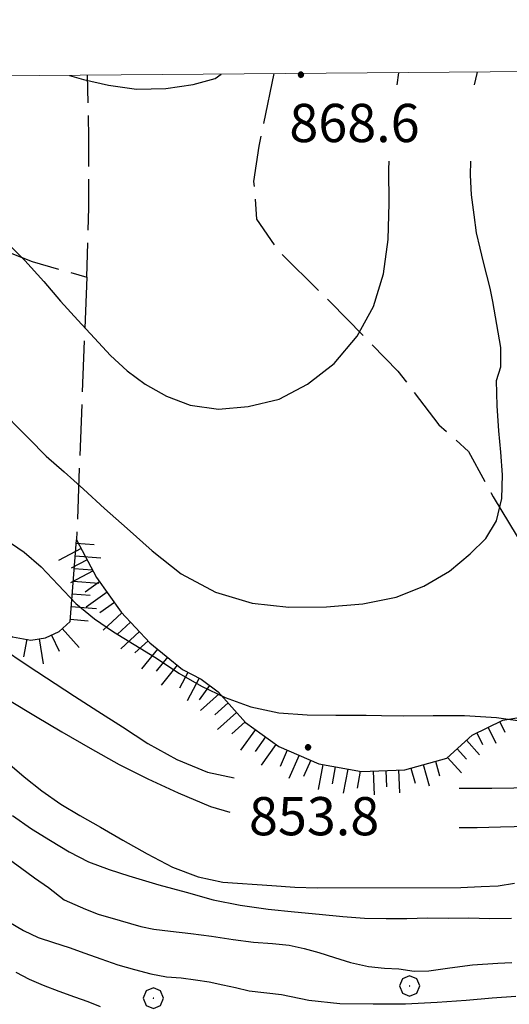
# Model space of a CAD drawing. Extents: x 2579694 to 2584518, y 4494012 to 4497470.
# Drawn here: x 2582085 to 2582181, y 4497099 to 4497292 of the extents above; entities that cross this region are included whole.
import ezdxf

# ---------------------------------------------------------------- set-up
doc = ezdxf.new("R2010")
doc.units = 0
doc.header["$LTSCALE"] = 5
doc.header["$MEASUREMENT"] = 0
doc.linetypes.add('701', pattern=[2.5, 2, -0.5])
doc.linetypes.add('LSCA1', pattern=[1, -0.5, -0.5])
for name, color, linetype in [('60100000', 1, 'LSCA1'), ('70100000', 1, '701'), ('70400000', 1, 'Continuous'), ('80100000', 2, 'Continuous'), ('80200000', 1, 'Continuous'), ('80400000', 1, 'Continuous'), ('A0140000', 2, 'Continuous'), ('PARAMETR', 1, 'Continuous')]:
    doc.layers.add(name, color=color, linetype=linetype)
doc.styles.get("Standard").update_dxf_attribs({"font": 'romans.shx'})

# ---------------------------------------------------------------- blocks, each defined once
blk = doc.blocks.new('CERCHIO5')
at = {"linetype": 'Continuous'}
for p, q in [((-0.196, 0.064), (-0.206, 0.001)), ((-0.206, 0.001), (-0.196, -0.062)), ((-0.003, -0.202), (-0.206, 0.001)), ((-0.206, 0.001), (-0.003, 0.001)), ((-0.196, -0.062), (0.022, 0.2)), ((-0.168, 0.12), (-0.196, 0.064)), ((0.162, -0.118), (-0.196, 0.064)), ((-0.196, 0.064), (0.19, -0.062)), ((-0.183, 0.032), (-0.184, 0.013)), ((-0.184, 0.013), (-0.184, -0.047)), ((-0.18, 0.058), (-0.183, 0.032)), ((-0.167, 0.093), (-0.182, 0.091)), ((-0.182, 0.091), (-0.092, 0.063)), ((-0.152, 0.092), (-0.18, 0.058)), ((-0.158, 0.051), (-0.172, 0.001)), ((-0.172, 0.001), (-0.165, -0.077)), ((-0.168, -0.118), (0.094, 0.177)), ((-0.123, 0.166), (-0.168, 0.12)), ((0.19, -0.062), (-0.168, 0.12)), ((-0.168, 0.12), (0, 0)), ((0, 0), (-0.168, -0.118)), ((-0.152, 0.092), (-0.167, 0.093)), ((-0.166, 0.023), (-0.083, 0.112)), ((-0.122, -0.02), (-0.166, 0.023)), ((-0.072, 0.156), (-0.158, 0.051)), ((-0.138, 0.053), (-0.158, -0.016)), ((-0.142, 0.108), (-0.152, 0.092)), ((-0.126, 0.022), (-0.152, 0.092)), ((-0.127, 0.089), (-0.145, 0)), ((-0.145, 0), (-0.12, -0.069)), ((-0.092, 0.063), (-0.144, 0.144)), ((-0.144, 0.144), (-0.002, 0.069)), ((-0.105, 0.116), (-0.142, 0.108)), ((-0.076, 0.082), (-0.138, 0.053)), ((-0.072, 0.156), (-0.127, 0.089)), ((-0.127, 0.089), (-0.123, 0.112)), ((-0.11, -0.009), (-0.127, 0.089)), ((-0.091, -0.032), (-0.126, 0.022)), ((-0.066, 0.194), (-0.123, 0.166)), ((0.06, 0.194), (-0.123, -0.164)), ((-0.123, -0.164), (-0.066, 0.194)), ((-0.003, -0.202), (-0.123, 0.166)), ((-0.123, 0.166), (0.162, -0.118)), ((-0.123, 0.112), (-0.114, 0.138)), ((-0.084, 0.048), (-0.122, -0.02)), ((-0.114, 0.138), (-0.098, 0.178)), ((-0.072, 0.156), (-0.105, 0.116)), ((-0.098, 0.178), (-0.082, 0.172)), ((-0.022, 0.154), (-0.084, 0.048)), ((-0.083, 0.112), (0.009, 0.101)), ((-0.082, 0.172), (-0.032, 0.175)), ((-0.05, 0.134), (-0.076, 0.082)), ((0.022, 0.2), (-0.072, 0.156)), ((-0.032, 0.175), (-0.072, 0.156)), ((-0.003, 0.152), (-0.072, 0.156)), ((-0.051, 0.061), (-0.07, -0.008)), ((-0.068, -0.179), (0.035, 0.008)), ((-0.003, 0.204), (-0.066, 0.194)), ((-0.066, 0.194), (0.116, -0.164)), ((0.012, 0.149), (-0.051, 0.112)), ((-0.051, 0.112), (-0.051, 0.061)), ((-0.016, 0.097), (-0.051, 0.061)), ((-0.051, 0.061), (-0.016, 0.097)), ((-0.04, 0.124), (-0.05, 0.134)), ((-0.032, 0.175), (-0.04, 0.124)), ((0.01, 0.186), (-0.032, 0.175)), ((0, 0.174), (-0.032, 0.175)), ((-0.032, 0.175), (0.012, 0.149)), ((0.006, 0.054), (-0.026, -0.018)), ((0.061, 0.125), (-0.022, 0.154)), ((-0.016, 0.097), (0.034, 0.11)), ((0.065, 0.085), (-0.016, 0.097)), ((-0.003, 0.001), (-0.003, 0.204)), ((0.06, 0.194), (-0.003, 0.204)), ((-0.003, 0.001), (0.06, 0.194)), ((0.116, 0.166), (-0.003, -0.202)), ((0.058, 0.137), (-0.003, 0.152)), ((-0.003, 0.001), (0.197, 0.001)), ((-0.003, 0.001), (-0.003, -0.202)), ((-0.002, 0.069), (0.042, 0.197)), ((0.042, 0.16), (0, 0.174)), ((0.072, 0.053), (0.002, -0.036)), ((0.067, 0.043), (0.006, 0.054)), ((0.009, 0.101), (0.072, 0.053)), ((0.034, 0.11), (0.01, 0.186)), ((0.026, -0.083), (0.079, 0.072)), ((0.147, 0.135), (0.033, 0.066)), ((0.033, 0.066), (0.19, 0.064)), ((0.034, 0.11), (0.093, 0.094)), ((0.074, -0.087), (0.034, 0.11)), ((0.035, 0.008), (0.147, 0.135)), ((0.094, 0.177), (0.038, -0.196)), ((0.042, 0.197), (0.067, 0.101)), ((0.107, 0.137), (0.042, 0.16)), ((0.051, -0.062), (0.106, 0.031)), ((0.118, 0.117), (0.058, 0.137)), ((0.116, 0.166), (0.06, 0.194)), ((0.06, -0.192), (0.116, 0.166)), ((0.162, 0.12), (0.06, -0.192)), ((0.079, 0.072), (0.061, 0.125)), ((0.119, 0.036), (0.065, 0.085)), ((0.065, -0.017), (0.067, 0.043)), ((0.067, 0.101), (0.08, 0.184)), ((0.08, 0.184), (0.195, -0.034)), ((0.093, 0.094), (0.124, 0.053)), ((0.14, 0.07), (0.097, -0.076)), ((0.106, 0.031), (0.14, 0.105)), ((0.158, 0.109), (0.107, 0.137)), ((0.162, 0.12), (0.116, 0.166)), ((0.116, -0.164), (0.162, 0.12)), ((0.116, -0.06), (0.119, 0.036)), ((0.156, 0.064), (0.118, 0.117)), ((0.124, 0.053), (0.124, 0.053)), ((0.124, 0.053), (0.128, -0.03)), ((0.131, -0.07), (0.156, 0.001)), ((0.14, 0.105), (0.14, 0.07)), ((0.162, 0.044), (0.156, 0.064)), ((0.156, 0.001), (0.162, 0.044)), ((0.174, 0.064), (0.158, 0.109)), ((0.19, 0.064), (0.162, 0.12)), ((0.19, 0.064), (0.173, -0.096)), ((0.182, -0.008), (0.174, 0.064)), ((0.2, 0.001), (0.19, 0.064)), ((0.19, -0.062), (0.2, 0.001)), ((-0.196, -0.062), (-0.168, -0.118)), ((0.173, -0.096), (-0.196, -0.062)), ((-0.184, -0.047), (-0.165, -0.099)), ((-0.168, -0.118), (-0.123, -0.164)), ((-0.165, -0.077), (-0.13, -0.127)), ((-0.165, -0.099), (-0.12, -0.15)), ((-0.158, -0.016), (-0.117, -0.042)), ((-0.15, -0.04), (-0.156, -0.11)), ((-0.156, -0.11), (-0.106, -0.134)), ((-0.122, -0.02), (-0.15, -0.04)), ((-0.13, -0.127), (-0.06, -0.146)), ((-0.125, -0.057), (-0.108, -0.025)), ((-0.101, -0.082), (-0.125, -0.057)), ((-0.123, -0.164), (-0.066, -0.192)), ((-0.108, -0.025), (-0.122, -0.02)), ((-0.12, -0.069), (-0.087, -0.093)), ((-0.12, -0.15), (-0.06, -0.163)), ((-0.117, -0.042), (-0.078, -0.017)), ((-0.101, -0.082), (-0.11, -0.009)), ((-0.106, -0.134), (-0.093, -0.156)), ((-0.003, -0.094), (-0.101, -0.082)), ((-0.083, -0.14), (-0.101, -0.082)), ((-0.064, -0.045), (-0.097, -0.097)), ((-0.097, -0.097), (0.026, -0.134)), ((-0.093, -0.156), (-0.091, -0.18)), ((-0.054, -0.075), (-0.091, -0.032)), ((-0.091, -0.18), (-0.054, -0.075)), ((-0.087, -0.093), (-0.028, -0.126)), ((-0.034, -0.151), (-0.083, -0.14)), ((-0.07, -0.008), (-0.042, -0.049)), ((0.038, -0.196), (-0.068, -0.179)), ((-0.066, -0.192), (-0.003, -0.202)), ((0.097, -0.076), (-0.064, -0.045)), ((-0.06, -0.146), (0.011, -0.159)), ((-0.06, -0.163), (-0.032, -0.185)), ((0.002, -0.036), (-0.054, -0.075)), ((0.051, -0.062), (-0.054, -0.075)), ((-0.054, -0.075), (0.051, -0.062)), ((-0.054, -0.075), (-0.049, -0.182)), ((-0.049, -0.182), (0.026, -0.083)), ((-0.042, -0.049), (0.014, -0.064)), ((0.048, -0.128), (-0.034, -0.151)), ((-0.032, -0.185), (0.04, -0.182)), ((-0.028, -0.126), (0.048, -0.128)), ((-0.026, -0.018), (0.022, -0.048)), ((0.136, -0.106), (-0.003, -0.094)), ((-0.003, -0.202), (0.06, -0.192)), ((0.011, -0.159), (0.044, -0.153)), ((0.014, -0.064), (0.048, -0.061)), ((0.022, -0.048), (0.075, -0.075)), ((0.026, -0.134), (0.074, -0.087)), ((0.128, -0.03), (0.035, -0.054)), ((0.035, -0.054), (0.048, -0.128)), ((0.04, -0.182), (0.062, -0.176)), ((0.044, -0.153), (0.098, -0.127)), ((0.048, -0.061), (0.065, -0.017)), ((0.048, -0.128), (0.107, -0.112)), ((0.128, -0.03), (0.051, -0.062)), ((0.06, -0.192), (0.116, -0.164)), ((0.062, -0.176), (0.095, -0.16)), ((0.075, -0.075), (0.152, -0.078)), ((0.095, -0.16), (0.119, -0.147)), ((0.098, -0.127), (0.131, -0.07)), ((0.107, -0.112), (0.116, -0.06)), ((0.116, -0.164), (0.162, -0.118)), ((0.119, -0.147), (0.136, -0.106)), ((0.195, -0.034), (0.128, -0.03)), ((0.152, -0.078), (0.175, -0.074)), ((0.162, -0.118), (0.19, -0.062)), ((0.175, -0.074), (0.182, -0.008))]:
    blk.add_line(p, q, dxfattribs=at)
blk = doc.blocks.new('BA1CORT')
at = {"linetype": 'Continuous'}
blk.add_line((0, 0), (0.7, 0), dxfattribs=at)
blk = doc.blocks.new('BA1LUNG')
at = {"linetype": 'Continuous'}
blk.add_line((0, 0), (1, 0), dxfattribs=at)
blk = doc.blocks.new('CERCHIO1')
at = {"linetype": 'Continuous'}
for p, q in [((0.003, 0.398), (-0.28, 0.28)), ((0.286, 0.28), (0.003, 0.398)), ((-0.28, 0.28), (-0.397, -0.002)), ((0, 0), (-0.002, -0.003)), ((0.002, 0.002), (0, 0)), ((0.005, 0.003), (0.002, 0.002)), ((0.009, 0.003), (0.005, 0.003)), ((0.011, 0.001), (0.009, 0.003)), ((0.013, -0.001), (0.011, 0.001)), ((0.403, -0.002), (0.286, 0.28)), ((-0.397, -0.002), (-0.28, -0.285)), ((-0.28, -0.285), (0.003, -0.402)), ((-0.002, -0.003), (-0.002, -0.006)), ((-0.002, -0.006), (0, -0.009)), ((0, -0.009), (0.002, -0.011)), ((0.002, -0.011), (0.005, -0.013)), ((0.003, -0.402), (0.286, -0.285)), ((0.005, -0.013), (0.009, -0.012)), ((0.009, -0.012), (0.011, -0.011)), ((0.011, -0.011), (0.013, -0.008)), ((0.014, -0.005), (0.013, -0.001)), ((0.013, -0.008), (0.014, -0.005)), ((0.286, -0.285), (0.403, -0.002))]:
    blk.add_line(p, q, dxfattribs=at)

msp = doc.modelspace()

# ---------------------------------------------------------------- linework, layer by layer
at = {"layer": '60100000', "linetype": 'LSCA1', "flags": 128}
msp.add_lwpolyline([(2581984.66, 4497280.15), (2581985.06, 4497276.38), (2581985.08, 4497268.16), (2581984.28, 4497260.22), (2581985.12, 4497252.28), (2581987.27, 4497245.37), (2581990.65, 4497238.96), (2581995.16, 4497233.3), (2582000.64, 4497228.57), (2582003.21, 4497223.71), (2582007.13, 4497219.86), (2582012.02, 4497217.36), (2582017.44, 4497216.45), (2582022.03, 4497216.99), (2582026.34, 4497218.68), (2582030.07, 4497221.41), (2582034.63, 4497222.6), (2582039.32, 4497222.02), (2582043.45, 4497219.75), (2582046.45, 4497216.11), (2582049.51, 4497206.2), (2582054.1, 4497196.91), (2582058.18, 4497190.86), (2582062.91, 4497185.31), (2582068.23, 4497180.33), (2582074.05, 4497176.17), (2582080.36, 4497172.82), (2582083.48, 4497170.96), (2582087.05, 4497170.32), (2582089.95, 4497170.77), (2582092.58, 4497172.02), (2582094.74, 4497173.98), (2582096.01, 4497189.95), (2582099.93, 4497182.58), (2582104.79, 4497175.79), (2582110.41, 4497169.77), (2582116.78, 4497164.55), (2582120.44, 4497162.62), (2582123.77, 4497160.19), (2582129.16, 4497154.16), (2582135.71, 4497149.43), (2582143.52, 4497146.06), (2582151.9, 4497144.52), (2582160.4, 4497144.89), (2582168.61, 4497147.15), (2582173.6, 4497151.65), (2582179.65, 4497154.58), (2582186.27, 4497155.7), (2582190.31, 4497155.47)], dxfattribs=at)
at = {"layer": '70100000', "linetype": '701', "flags": 128}
for points in [[(2582031.42, 4497280.54), (2582038.34, 4497273.58), (2582047.42, 4497265.91), (2582057.13, 4497259.07), (2582066.77, 4497253.43), (2582076.84, 4497248.6), (2582087.28, 4497244.6), (2582098.01, 4497241.48), (2582098.4, 4497255.11), (2582098.44, 4497268.76), (2582098.17, 4497281.11)], [(2582134.68, 4497281.42), (2582131.74, 4497267.16), (2582130.75, 4497260.29), (2582131.34, 4497252.9), (2582135.62, 4497246.6), (2582145.74, 4497236.66), (2582159.06, 4497223.05), (2582167.07, 4497212.56), (2582172.92, 4497207.33), (2582177.75, 4497198.4), (2582183.11, 4497189.47), (2582185.84, 4497179.99), (2582194.5, 4497154.55)], [(2582098.01, 4497241.48), (2582096.01, 4497189.95)]]:
    msp.add_lwpolyline(points, dxfattribs=at)
at = {"layer": '80100000', "linetype": 'Continuous', "flags": 128}
for points in [[(2582081.3, 4497168.79), (2582086.34, 4497165.4), (2582095.59, 4497159.34), (2582100.21, 4497156.35), (2582105, 4497153.28), (2582110.02, 4497150.05), (2582115.71, 4497146.9), (2582121.71, 4497144.4), (2582126.94, 4497143.27)], [(2582171.08, 4497141.27), (2582177.46, 4497141.27), (2582190.42, 4497141.46), (2582196.1, 4497141.31), (2582201.61, 4497141.16), (2582207.2, 4497140.85), (2582212.63, 4497140.13), (2582217.65, 4497138.76), (2582222.6, 4497136.99), (2582227.22, 4497134.97), (2582231.77, 4497133.12), (2582236.3, 4497131.51), (2582237.66, 4497131.12)], [(2582082.71, 4497115.02), (2582085.63, 4497113.33), (2582088.47, 4497111.96), (2582091.47, 4497110.99), (2582094.55, 4497110.02), (2582097.63, 4497108.9), (2582100.79, 4497107.77), (2582104.12, 4497106.64), (2582107.36, 4497105.67), (2582110.6, 4497104.87), (2582113.68, 4497104.23), (2582116.52, 4497104.07), (2582119.36, 4497103.67), (2582122.03, 4497103.27), (2582124.71, 4497102.71), (2582127.22, 4497102.15), (2582129.9, 4497101.51), (2582136.22, 4497100.79), (2582141.57, 4497099.67), (2582147.65, 4497099.03), (2582154.21, 4497098.96), (2582160.52, 4497098.98), (2582166.77, 4497099.31), (2582172.44, 4497099.65), (2582177.54, 4497100.14), (2582182.16, 4497100.48)]]:
    msp.add_lwpolyline(points, dxfattribs=at)
at = {"layer": '80200000', "linetype": 'Continuous', "flags": 128}
for points in [[(2582094.63, 4497281.08), (2582097.35, 4497280.28), (2582102.29, 4497279.15), (2582107.8, 4497278.35), (2582113.55, 4497278.53), (2582118.9, 4497279.27), (2582123.19, 4497280.49), (2582124.41, 4497281.34)], [(2582158.89, 4497279.24), (2582159.2, 4497281.56), (2582159.21, 4497281.63)], [(2582174.09, 4497279.24), (2582174.56, 4497281.45), (2582174.65, 4497281.76)], [(2582070.27, 4497260.31), (2582085.86, 4497244.79), (2582089.6, 4497240.66), (2582092.85, 4497236.78), (2582096.26, 4497233.06), (2582099.51, 4497229.5), (2582102.67, 4497226.1), (2582105.92, 4497223.11), (2582109.49, 4497220.53), (2582113.63, 4497218.18), (2582118.33, 4497216.41), (2582123.84, 4497215.61), (2582129.68, 4497216.11), (2582135.75, 4497217.58), (2582141.33, 4497220.51), (2582146.51, 4497224.57), (2582151.04, 4497229.93), (2582154.27, 4497235.77), (2582156.2, 4497242.17), (2582157.16, 4497248.9), (2582157.3, 4497256.03), (2582157.29, 4497262.59), (2582157.33, 4497264.24)], [(2582080.22, 4497216.27), (2582086.63, 4497209.88), (2582090.04, 4497206.4), (2582093.61, 4497203.33), (2582097.35, 4497199.94), (2582101.49, 4497196.14), (2582105.95, 4497192.18), (2582110.82, 4497187.81), (2582116.5, 4497183.28), (2582123.24, 4497179.73), (2582130.45, 4497177.56), (2582137.66, 4497176.76), (2582145.04, 4497176.86), (2582152.16, 4497177.44), (2582158.73, 4497178.75), (2582164.15, 4497180.87), (2582169.16, 4497183.8), (2582173.21, 4497187.21), (2582176.29, 4497190.21), (2582178.38, 4497193.7), (2582179.43, 4497198.08), (2582179.58, 4497202.7), (2582179.25, 4497207.15), (2582178.84, 4497211.37), (2582178.5, 4497216.23), (2582178.41, 4497221.25), (2582179.22, 4497223.93), (2582179.21, 4497227.73), (2582177.65, 4497236.72), (2582177.16, 4497239.32), (2582176.51, 4497241.91), (2582175.85, 4497244.42), (2582175.2, 4497247.17), (2582174.46, 4497250.17), (2582173.97, 4497253.73), (2582173.48, 4497257.62), (2582173.3, 4497261.51), (2582173.36, 4497264.24)], [(2582082.01, 4497190.11), (2582085.74, 4497187.53), (2582089.07, 4497184.7), (2582092.39, 4497181.14), (2582095.88, 4497177.5), (2582099.54, 4497174.51), (2582103.27, 4497171.92), (2582107.33, 4497169.42), (2582111.71, 4497166.75), (2582116.09, 4497163.85), (2582120.55, 4497161.26), (2582125.17, 4497159.08), (2582130.2, 4497157.23), (2582135.71, 4497156.03), (2582141.23, 4497155.63), (2582146.9, 4497155.56), (2582152.81, 4497155.58), (2582155.81, 4497155.5), (2582160.1, 4497155.43), (2582165.94, 4497155.52), (2582172.1, 4497155.53), (2582178.41, 4497155.14), (2582184.41, 4497154.26)], [(2582082.85, 4497158.45), (2582087.96, 4497155.38), (2582093.15, 4497152.31), (2582098.66, 4497149.08), (2582104.34, 4497145.93), (2582110.02, 4497143.11), (2582115.94, 4497140.37), (2582122.27, 4497137.7), (2582126.08, 4497136.54)], [(2582082.47, 4497146.31), (2582085.71, 4497143.48), (2582089.2, 4497140.73), (2582092.94, 4497138.15), (2582096.66, 4497135.89), (2582100.72, 4497133.63), (2582105.11, 4497131.04), (2582109.89, 4497128.38), (2582114.84, 4497125.8), (2582119.87, 4497123.86), (2582124.73, 4497122.82), (2582134.29, 4497122.19), (2582138.83, 4497121.87), (2582143.21, 4497121.72), (2582171.4, 4497121.78), (2582175.37, 4497121.95), (2582178.7, 4497122.12), (2582181.94, 4497122.61)], [(2582083.43, 4497135.88), (2582087.16, 4497133.29), (2582090.89, 4497131.03), (2582094.54, 4497128.77), (2582098.35, 4497126.83), (2582102.41, 4497125.3), (2582106.3, 4497124.09), (2582112.13, 4497122.32), (2582117.49, 4497120.87), (2582122.84, 4497119.34), (2582128.11, 4497118.3), (2582133.62, 4497117.5), (2582138.73, 4497117.03), (2582143.59, 4497116.55), (2582148.21, 4497116.07), (2582152.5, 4497115.76), (2582156.72, 4497115.69), (2582160.77, 4497115.69), (2582164.82, 4497115.86), (2582168.95, 4497115.79), (2582172.92, 4497115.8), (2582177.05, 4497115.73), (2582181.35, 4497115.74)], [(2582171.08, 4497133.58), (2582174.62, 4497133.52), (2582179.16, 4497133.69), (2582184.51, 4497133.78), (2582190.26, 4497133.79), (2582195.69, 4497133.64), (2582201.12, 4497133.65), (2582206.71, 4497133.5), (2582212.7, 4497133.19), (2582218.54, 4497132.23), (2582224.86, 4497130.78), (2582231.84, 4497128.85), (2582237.27, 4497127.08)], [(2582082.39, 4497127.63), (2582084.99, 4497125.69), (2582087.75, 4497123.67), (2582090.51, 4497121.81), (2582093.59, 4497119.39), (2582097.8, 4497117.53), (2582100.24, 4497116.56), (2582104.54, 4497115.28), (2582108.59, 4497114.15), (2582111.19, 4497113.59), (2582114.43, 4497113.19), (2582118.4, 4497112.79), (2582122.45, 4497112.23), (2582126.75, 4497111.59), (2582130.72, 4497111.03), (2582134.45, 4497110.8), (2582137.69, 4497110.48), (2582140.69, 4497109.84), (2582143.52, 4497109.04), (2582146.61, 4497108.07), (2582149.77, 4497107.1), (2582153.26, 4497106.3), (2582156.41, 4497105.98), (2582159.25, 4497105.83), (2582162.25, 4497105.35), (2582165.09, 4497105.43), (2582169.22, 4497106.01), (2582173.67, 4497106.58), (2582178.62, 4497106.92), (2582181.37, 4497107.09)], [(2582084.11, 4497105.15), (2582086.7, 4497103.78), (2582089.46, 4497102.65), (2582092.54, 4497101.44), (2582095.62, 4497100.32), (2582098.22, 4497099.43), (2582100.65, 4497098.46)]]:
    msp.add_lwpolyline(points, dxfattribs=at)
at = {"layer": 'PARAMETR', "linetype": 'Continuous', "lineweight": 0, "flags": 128}
msp.add_lwpolyline([(2579875, 4494487), (2583400, 4494517), (2583377, 4497292), (2579853, 4497262)], close=True, dxfattribs=at)

# ---------------------------------------------------------------- block references
at = {"layer": '60100000', "linetype": 'Continuous'}
for name, p, xscale, yscale, zscale, rotation in [('BA1LUNG', (2582096.89, 4497188.29), 5.000000001852913, 5.000000001852913, 5.000000001852913, 208.0038939317854), ('BA1CORT', (2582095.96, 4497189.34), 5.000000000473218, 5.000000000473218, 5.000000000473218, 355.4691290865289), ('BA1CORT', (2582098.07, 4497186.08), 5.000000001852913, 5.000000001852913, 5.000000001852913, 208.0038939317854), ('BA1LUNG', (2582095.76, 4497186.85), 5.000000000473218, 5.000000000473218, 5.000000000473218, 355.4691290865289), ('BA1LUNG', (2582099.24, 4497183.87), 5.000000001852913, 5.000000001852913, 5.000000001852913, 208.0038939317854), ('BA1CORT', (2582095.56, 4497184.36), 5.000000000473218, 5.000000000473218, 5.000000000473218, 355.4691290865289), ('BA1LUNG', (2582095.37, 4497181.87), 5.000000000473218, 5.000000000473218, 5.000000000473218, 355.4691290865289), ('BA1CORT', (2582100.53, 4497181.74), 5.000000000254797, 5.000000000254797, 5.000000000254797, 215.5919275889125), ('BA1CORT', (2582095.17, 4497179.37), 5.000000000473218, 5.000000000473218, 5.000000000473218, 355.4691290865289), ('BA1LUNG', (2582101.99, 4497179.7), 5.000000000254797, 5.000000000254797, 5.000000000254797, 215.5919275889125), ('BA1LUNG', (2582094.97, 4497176.88), 5.000000000473218, 5.000000000473218, 5.000000000473218, 355.4691290865289), ('BA1CORT', (2582103.44, 4497177.67), 5.000000000254797, 5.000000000254797, 5.000000000254797, 215.5919275889125), ('BA1CORT', (2582094.77, 4497174.39), 5.000000000473218, 5.000000000473218, 5.000000000473218, 355.4691290865289), ('BA1LUNG', (2582104.92, 4497175.65), 5.000000000341277, 5.000000000341277, 5.000000000341277, 223.0355834578027), ('BA1LUNG', (2582093.19, 4497172.58), 5.000000001269187, 5.000000001269187, 5.000000001269187, 312.0806945350596), ('BA1CORT', (2582106.62, 4497173.83), 5.000000000341277, 5.000000000341277, 5.000000000341277, 223.0355834578027), ('BA1CORT', (2582086.24, 4497170.47), 5.000000000125024, 5.000000000125024, 5.000000000125024, 259.820901121605), ('BA1LUNG', (2582088.7, 4497170.58), 5.000000001880665, 5.000000001880665, 5.000000001880665, 278.8602086086252), ('BA1CORT', (2582091.07, 4497171.3), 4.999999999122156, 4.999999999122156, 4.999999999122156, 295.4633450779307), ('BA1LUNG', (2582108.33, 4497172), 5.000000000341277, 5.000000000341277, 5.000000000341277, 223.0355834578027), ('BA1CORT', (2582110.03, 4497170.17), 5.000000000341277, 5.000000000341277, 5.000000000341277, 223.0355834578027), ('BA1LUNG', (2582111.92, 4497168.53), 4.999999999077906, 4.999999999077906, 4.999999999077906, 230.6563093687575), ('BA1CORT', (2582113.85, 4497166.95), 4.999999999077906, 4.999999999077906, 4.999999999077906, 230.6563093687575), ('BA1LUNG', (2582115.78, 4497165.36), 4.999999999077906, 4.999999999077906, 4.999999999077906, 230.6563093687575), ('BA1CORT', (2582117.85, 4497163.98), 5.000000000663928, 5.000000000663928, 5.000000000663928, 242.1769247852843), ('BA1LUNG', (2582120.06, 4497162.81), 5.000000000663928, 5.000000000663928, 5.000000000663928, 242.1769247852843), ('BA1CORT', (2582122.12, 4497161.39), 5.000000001115378, 5.000000001115378, 5.000000001115378, 233.9215836256829), ('BA1LUNG', (2582124.07, 4497159.85), 4.999999998974608, 4.999999998974608, 4.999999998974608, 221.7506699330104), ('BA1CORT', (2582125.74, 4497157.99), 4.999999998974608, 4.999999998974608, 4.999999998974608, 221.7506699330104), ('BA1LUNG', (2582127.4, 4497156.12), 4.999999998974608, 4.999999998974608, 4.999999998974608, 221.7506699330104), ('BA1CORT', (2582129.07, 4497154.26), 4.999999998974608, 4.999999998974608, 4.999999998974608, 221.7506699330104), ('BA1LUNG', (2582176.77, 4497153.18), 3.440961030324519, 3.440961030324519, 3.440961030324519, 295.8556602378447), ('BA1CORT', (2582179.02, 4497154.27), 3.208547580094161, 3.208547580094161, 3.208547580094161, 295.8556602593221), ('BA1LUNG', (2582131.08, 4497152.77), 4.999999999757124, 4.999999999757124, 4.999999999757124, 234.2092877501234), ('BA1CORT', (2582133.1, 4497151.31), 4.999999999757124, 4.999999999757124, 4.999999999757124, 234.2092877501234), ('BA1CORT', (2582174.52, 4497152.09), 3.637390188841858, 3.637390188841858, 3.637390188841858, 295.8556602529341), ('BA1LUNG', (2582135.13, 4497149.85), 4.999999999757124, 4.999999999757124, 4.999999999757124, 234.2092877501234), ('BA1CORT', (2582170.64, 4497148.98), 3.957513011549851, 3.957513011549851, 3.957513011549851, 312.0271288239491), ('BA1LUNG', (2582172.5, 4497150.66), 3.807498316895078, 3.807498316895078, 3.807498316895078, 312.0271288036686), ('BA1CORT', (2582137.35, 4497148.72), 4.999999999196335, 4.999999999196335, 4.999999999196335, 246.6837846053938), ('BA1LUNG', (2582139.65, 4497147.73), 4.999999999196335, 4.999999999196335, 4.999999999196335, 246.6837846053938), ('BA1LUNG', (2582168.79, 4497147.31), 4.091683666294808, 4.091683666294808, 4.091683666294808, 312.027128807064), ('BA1CORT', (2582141.94, 4497146.74), 4.999999999196335, 4.999999999196335, 4.999999999196335, 246.6837846053938), ('BA1LUNG', (2582144.29, 4497145.92), 4.973979461343161, 4.973979461343161, 4.973979461343161, 259.5808088705739), ('BA1CORT', (2582146.75, 4497145.47), 4.908706994458937, 4.908706994458937, 4.908706994458937, 259.5808088603783), ('BA1CORT', (2582161.61, 4497145.22), 4.425712578259407, 4.425712578259407, 4.425712578259407, 285.369601521859), ('BA1LUNG', (2582164.02, 4497145.89), 4.323816830216266, 4.323816830216266, 4.323816830216266, 285.3696015477696), ('BA1CORT', (2582166.43, 4497146.55), 4.213039652050813, 4.213039652050813, 4.213039652050813, 285.3696015262001), ('BA1LUNG', (2582149.21, 4497145.02), 4.839902093493583, 4.839902093493583, 4.839902093493583, 259.5808088824087), ('BA1CORT', (2582151.67, 4497144.57), 4.767160431835539, 4.767160431835539, 4.767160431835539, 259.5808088637315), ('BA1LUNG', (2582154.16, 4497144.62), 4.690004031839621, 4.690004031839621, 4.690004031839621, 272.4790221029808), ('BA1CORT', (2582156.66, 4497144.73), 4.607862201944384, 4.607862201944384, 4.607862201944384, 272.4790221243343), ('BA1LUNG', (2582159.15, 4497144.84), 4.52004590528375, 4.52004590528375, 4.52004590528375, 272.4790221215675)]:
    msp.add_blockref(name, p, dxfattribs=dict(at, xscale=xscale, yscale=yscale, zscale=zscale, rotation=rotation))
at = {"layer": '70400000', "linetype": 'Continuous', "xscale": 5, "yscale": 5, "zscale": 5}
for p in [(2582161.33, 4497102.49), (2582111.07, 4497100.09)]:
    msp.add_blockref('CERCHIO1', p, dxfattribs=at)
at = {"layer": '80400000', "linetype": 'Continuous', "xscale": 2.5, "yscale": 2.5, "zscale": 2.5}
for p in [(2582140.01, 4497281.19), (2582141.41, 4497149.28)]:
    msp.add_blockref('CERCHIO5', p, dxfattribs=at)

# ---------------------------------------------------------------- texts
at = {"layer": 'A0140000', "linetype": 'Continuous'}
for s, p in [('868.6', (2582137.75, 4497267.99)), ('853.8', (2582129.83, 4497132.02))]:
    msp.add_text(s, height=7.5, dxfattribs=at).set_placement(p)

doc.saveas('drawing.dxf')
